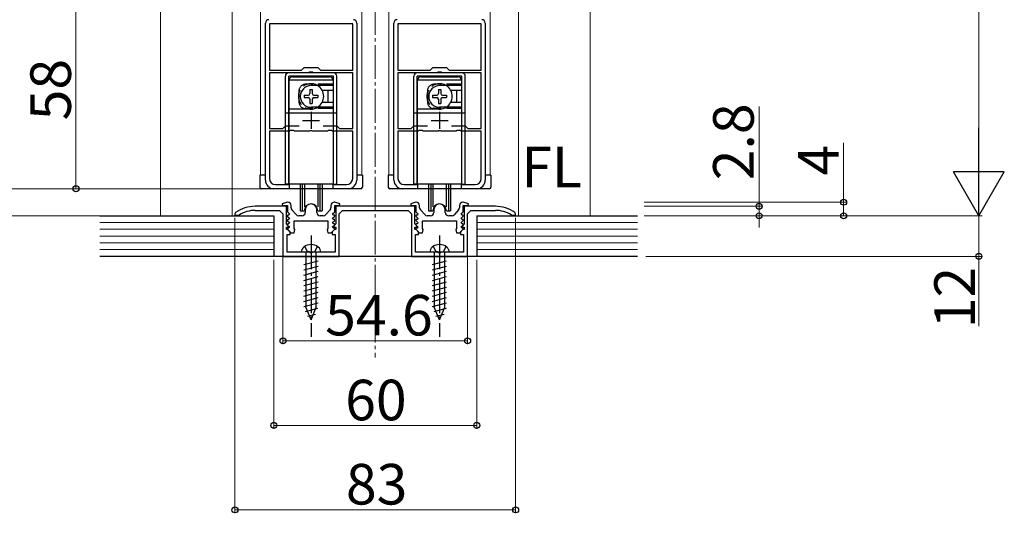
# Model space of a CAD drawing. Extents: x 0 to 1470, y 0 to 2255.
# Drawn here: x 157 to 448, y 1483 to 1629 of the extents above; entities that cross this region are included whole.
import ezdxf
from ezdxf.enums import TextEntityAlignment as Align

# ---------------------------------------------------------------- set-up
doc = ezdxf.new("R2010")
doc.units = 0
doc.linetypes.add('YCENTER_1', pattern=[13, 10, -1, 1, -1])
doc.linetypes.add('YHIDDEN_1', pattern=[4, 3, -1])
for name, color, linetype, lineweight in [('YKK_11', 7, 'CONTINUOUS', 30), ('YKK_12', 2, 'CONTINUOUS', 13), ('YKK_13', 4, 'CONTINUOUS', 30), ('YKK_D', 6, 'CONTINUOUS', 13), ('YSS_K', 3, 'CONTINUOUS', 13)]:
    doc.layers.add(name, color=color, linetype=linetype, lineweight=lineweight)
doc.styles.add('text-b', font='txt')

msp = doc.modelspace()

# ---------------------------------------------------------------- linework, layer by layer
at = {"layer": 'YKK_11', "linetype": 'ByBlock', "lineweight": -2, "ltscale": 0.5}
for p, q in [((229.54, 1581.78), (229.54, 1628.28)), ((255.34, 1628.08), (230.74, 1628.08)), ((230.74, 1628.08), (230.74, 1614.38)), ((255.34, 1614.38), (255.34, 1628.08)), ((256.54, 1628.28), (256.54, 1581.78)), ((267.54, 1581.78), (267.54, 1628.28)), ((293.34, 1628.08), (268.74, 1628.08)), ((268.74, 1628.08), (268.74, 1614.38)), ((293.34, 1614.38), (293.34, 1628.08)), ((294.54, 1628.28), (294.54, 1581.78)), ((230.74, 1614.38), (240.24, 1614.38)), ((242.29, 1613.58), (230.74, 1613.58)), ((230.74, 1613.58), (230.74, 1597.08)), ((240.24, 1614.38), (241.04, 1615.18)), ((241.04, 1615.18), (245.04, 1615.18)), ((242.57, 1613.76), (242.29, 1613.58)), ((243.5, 1613.76), (242.57, 1613.76)), ((243.78, 1613.58), (243.5, 1613.76)), ((255.34, 1613.58), (243.78, 1613.58)), ((245.04, 1615.18), (245.84, 1614.38)), ((245.84, 1614.38), (255.34, 1614.38)), ((255.34, 1597.08), (255.34, 1613.58)), ((268.74, 1614.38), (278.24, 1614.38)), ((280.3, 1613.58), (268.74, 1613.58)), ((268.74, 1613.58), (268.74, 1597.08)), ((278.24, 1614.38), (279.04, 1615.18)), ((279.04, 1615.18), (283.04, 1615.18)), ((280.57, 1613.76), (280.3, 1613.58)), ((281.5, 1613.76), (280.57, 1613.76)), ((281.78, 1613.58), (281.5, 1613.76)), ((293.34, 1613.58), (281.78, 1613.58)), ((283.04, 1615.18), (283.84, 1614.38)), ((283.84, 1614.38), (293.34, 1614.38)), ((293.34, 1597.08), (293.34, 1613.58)), ((230.74, 1597.08), (234.64, 1597.08)), ((236.69, 1596.28), (230.74, 1596.28)), ((230.74, 1596.28), (230.74, 1582.28)), ((234.64, 1597.08), (235.44, 1597.88)), ((235.44, 1597.88), (239.5, 1597.88)), ((236.97, 1596.46), (236.69, 1596.28)), ((237.9, 1596.46), (236.97, 1596.46)), ((238.18, 1596.28), (237.9, 1596.46)), ((242.58, 1596.28), (238.18, 1596.28)), ((242.76, 1596.4), (242.58, 1596.28)), ((243.31, 1596.4), (242.76, 1596.4)), ((243.49, 1596.28), (243.31, 1596.4)), ((247.89, 1596.28), (243.49, 1596.28)), ((246.57, 1597.88), (250.64, 1597.88)), ((248.17, 1596.46), (247.89, 1596.28)), ((249.1, 1596.46), (248.17, 1596.46)), ((249.38, 1596.28), (249.1, 1596.46)), ((255.34, 1596.28), (249.38, 1596.28)), ((250.64, 1597.88), (251.44, 1597.08)), ((251.44, 1597.08), (255.34, 1597.08)), ((255.34, 1582.28), (255.34, 1596.28)), ((268.74, 1597.08), (272.64, 1597.08)), ((274.7, 1596.28), (268.74, 1596.28)), ((268.74, 1596.28), (268.74, 1582.28)), ((272.64, 1597.08), (273.44, 1597.88)), ((273.44, 1597.88), (277.5, 1597.88)), ((274.97, 1596.46), (274.7, 1596.28)), ((275.9, 1596.46), (274.97, 1596.46)), ((276.18, 1596.28), (275.9, 1596.46)), ((280.58, 1596.28), (276.18, 1596.28)), ((280.76, 1596.4), (280.58, 1596.28)), ((281.31, 1596.4), (280.76, 1596.4)), ((281.5, 1596.28), (281.31, 1596.4)), ((285.9, 1596.28), (281.5, 1596.28)), ((284.57, 1597.88), (288.64, 1597.88)), ((286.17, 1596.46), (285.9, 1596.28)), ((287.1, 1596.46), (286.17, 1596.46)), ((287.38, 1596.28), (287.1, 1596.46)), ((293.34, 1596.28), (287.38, 1596.28)), ((288.64, 1597.88), (289.44, 1597.08)), ((289.44, 1597.08), (293.34, 1597.08)), ((293.34, 1582.28), (293.34, 1596.28)), ((236.54, 1579.28), (232.04, 1579.28)), ((232.54, 1580.48), (236.54, 1580.48)), ((236.54, 1580.48), (236.54, 1579.28)), ((249.54, 1579.28), (249.54, 1580.48)), ((249.54, 1580.48), (253.54, 1580.48)), ((254.04, 1579.28), (249.54, 1579.28)), ((274.54, 1579.28), (270.04, 1579.28)), ((270.54, 1580.48), (274.54, 1580.48)), ((274.54, 1580.48), (274.54, 1579.28)), ((287.54, 1579.28), (287.54, 1580.48)), ((287.54, 1580.48), (291.54, 1580.48)), ((292.04, 1579.28), (287.54, 1579.28)), ((236.03, 1575.28), (234.5, 1574.78)), ((236.13, 1575.28), (236.03, 1575.28)), ((250.03, 1575.28), (249.93, 1575.28)), ((251.56, 1574.78), (250.03, 1575.28)), ((274.03, 1575.28), (272.5, 1574.78)), ((274.13, 1575.28), (274.03, 1575.28)), ((288.03, 1575.28), (287.93, 1575.28)), ((289.56, 1574.78), (288.03, 1575.28)), ((235.73, 1574.08), (226.53, 1574.08)), ((226.53, 1572.88), (233.73, 1572.88)), ((233.73, 1572.88), (234.73, 1571.88)), ((234.5, 1574.78), (234.58, 1574.28)), ((234.58, 1574.28), (236.03, 1574.28)), ((235.73, 1568.88), (235.73, 1574.08)), ((236.03, 1574.28), (236.03, 1572.47)), ((236.03, 1572.47), (236.64, 1571.86)), ((237.13, 1573.66), (237.13, 1574.28)), ((238.63, 1571.61), (237.39, 1572.99)), ((241.33, 1573.08), (241.33, 1572.28)), ((244.73, 1572.28), (244.73, 1573.08)), ((248.67, 1572.99), (247.43, 1571.61)), ((248.93, 1574.28), (248.93, 1573.66)), ((249.42, 1571.86), (250.03, 1572.47)), ((250.03, 1572.47), (250.03, 1574.28)), ((250.03, 1574.28), (251.48, 1574.28)), ((273.73, 1574.08), (250.33, 1574.08)), ((250.33, 1574.08), (250.33, 1568.88)), ((251.33, 1571.88), (252.33, 1572.88)), ((251.48, 1574.28), (251.56, 1574.78)), ((252.33, 1572.88), (271.73, 1572.88)), ((271.73, 1572.88), (272.73, 1571.88)), ((272.5, 1574.78), (272.58, 1574.28)), ((272.58, 1574.28), (274.03, 1574.28)), ((273.73, 1568.88), (273.73, 1574.08)), ((274.03, 1574.28), (274.03, 1572.47)), ((274.03, 1572.47), (274.64, 1571.86)), ((275.13, 1573.66), (275.13, 1574.28)), ((276.63, 1571.61), (275.39, 1572.99)), ((279.33, 1573.08), (279.33, 1572.28)), ((282.73, 1572.28), (282.73, 1573.08)), ((286.67, 1572.99), (285.43, 1571.61)), ((286.93, 1574.28), (286.93, 1573.66)), ((287.42, 1571.86), (288.03, 1572.47)), ((288.03, 1572.47), (288.03, 1574.28)), ((288.03, 1574.28), (289.48, 1574.28)), ((297.53, 1574.08), (288.33, 1574.08)), ((288.33, 1574.08), (288.33, 1568.88)), ((289.33, 1571.88), (290.33, 1572.88)), ((289.48, 1574.28), (289.56, 1574.78)), ((290.33, 1572.88), (297.53, 1572.88)), ((220.74, 1572.23), (220.53, 1571.82)), ((220.53, 1571.82), (220.53, 1571.48)), ((220.53, 1571.48), (221.68, 1571.48)), ((221.68, 1571.48), (221.84, 1571.52)), ((234.73, 1571.88), (234.73, 1559.28)), ((236.12, 1571.48), (236.01, 1571.2)), ((236.01, 1571.2), (236.64, 1570.56)), ((236.12, 1570.18), (236.01, 1569.9)), ((236.01, 1569.9), (236.64, 1569.26)), ((236.48, 1571.48), (236.12, 1571.48)), ((236.48, 1570.18), (236.12, 1570.18)), ((236.64, 1571.86), (236.48, 1571.48)), ((236.64, 1570.56), (236.48, 1570.18)), ((238.03, 1569.78), (248.03, 1569.78)), ((238.03, 1567.52), (238.03, 1569.78)), ((240.33, 1571.28), (239.38, 1571.28)), ((246.69, 1571.28), (245.73, 1571.28)), ((248.03, 1569.78), (248.03, 1567.52)), ((249.58, 1571.48), (249.42, 1571.86)), ((249.42, 1570.56), (250.06, 1571.2)), ((249.58, 1570.18), (249.42, 1570.56)), ((249.42, 1569.26), (250.06, 1569.9)), ((249.94, 1571.48), (249.58, 1571.48)), ((249.94, 1570.18), (249.58, 1570.18)), ((250.06, 1571.2), (249.94, 1571.48)), ((250.06, 1569.9), (249.94, 1570.18)), ((251.33, 1559.28), (251.33, 1571.88)), ((272.73, 1571.88), (272.73, 1559.28)), ((274.12, 1571.48), (274.01, 1571.2)), ((274.01, 1571.2), (274.64, 1570.56)), ((274.12, 1570.18), (274.01, 1569.9)), ((274.01, 1569.9), (274.64, 1569.26)), ((274.48, 1571.48), (274.12, 1571.48)), ((274.48, 1570.18), (274.12, 1570.18)), ((274.64, 1571.86), (274.48, 1571.48)), ((274.64, 1570.56), (274.48, 1570.18)), ((276.03, 1569.78), (286.03, 1569.78)), ((276.03, 1567.52), (276.03, 1569.78)), ((278.33, 1571.28), (277.38, 1571.28)), ((284.69, 1571.28), (283.73, 1571.28)), ((286.03, 1569.78), (286.03, 1567.52)), ((287.58, 1571.48), (287.42, 1571.86)), ((287.42, 1570.56), (288.06, 1571.2)), ((287.58, 1570.18), (287.42, 1570.56)), ((287.42, 1569.26), (288.06, 1569.9)), ((287.94, 1571.48), (287.58, 1571.48)), ((287.94, 1570.18), (287.58, 1570.18)), ((288.06, 1571.2), (287.94, 1571.48)), ((288.06, 1569.9), (287.94, 1570.18)), ((289.33, 1559.28), (289.33, 1571.88)), ((302.22, 1571.52), (302.38, 1571.48)), ((302.38, 1571.48), (303.53, 1571.48)), ((303.53, 1571.82), (303.32, 1572.23)), ((303.53, 1571.48), (303.53, 1571.82)), ((236.37, 1568.24), (235.73, 1568.88)), ((235.73, 1567.18), (235.73, 1567.88)), ((235.73, 1567.88), (236.22, 1567.88)), ((236.13, 1567.18), (235.73, 1567.18)), ((236.12, 1568.88), (236.01, 1568.6)), ((236.01, 1568.6), (236.64, 1567.96)), ((236.12, 1567.58), (236.01, 1567.3)), ((236.01, 1567.3), (237.03, 1566.28)), ((236.48, 1568.88), (236.12, 1568.88)), ((236.48, 1567.58), (236.12, 1567.58)), ((236.83, 1566.48), (236.13, 1567.18)), ((236.22, 1567.88), (236.37, 1568.24)), ((236.64, 1569.26), (236.48, 1568.88)), ((236.64, 1567.96), (236.48, 1567.58)), ((236.83, 1565.78), (236.83, 1566.48)), ((238.22, 1567.24), (238.03, 1567.52)), ((238.03, 1566.28), (238.22, 1567.24)), ((248.03, 1567.52), (247.84, 1567.24)), ((247.84, 1567.24), (248.03, 1566.28)), ((249.03, 1566.28), (250.06, 1567.3)), ((249.93, 1567.18), (249.23, 1566.48)), ((249.23, 1566.48), (249.23, 1565.78)), ((249.58, 1568.88), (249.42, 1569.26)), ((249.42, 1567.96), (250.06, 1568.6)), ((249.58, 1567.58), (249.42, 1567.96)), ((249.94, 1568.88), (249.58, 1568.88)), ((249.94, 1567.58), (249.58, 1567.58)), ((250.33, 1568.88), (249.7, 1568.24)), ((249.7, 1568.24), (249.85, 1567.88)), ((249.85, 1567.88), (250.33, 1567.88)), ((250.33, 1567.18), (249.93, 1567.18)), ((250.06, 1568.6), (249.94, 1568.88)), ((250.06, 1567.3), (249.94, 1567.58)), ((250.33, 1567.88), (250.33, 1567.18)), ((274.37, 1568.24), (273.73, 1568.88)), ((273.73, 1567.18), (273.73, 1567.88)), ((273.73, 1567.88), (274.22, 1567.88)), ((274.13, 1567.18), (273.73, 1567.18)), ((274.12, 1568.88), (274.01, 1568.6)), ((274.01, 1568.6), (274.64, 1567.96)), ((274.12, 1567.58), (274.01, 1567.3)), ((274.01, 1567.3), (275.03, 1566.28)), ((274.48, 1568.88), (274.12, 1568.88)), ((274.48, 1567.58), (274.12, 1567.58)), ((274.83, 1566.48), (274.13, 1567.18)), ((274.22, 1567.88), (274.37, 1568.24)), ((274.64, 1569.26), (274.48, 1568.88)), ((274.64, 1567.96), (274.48, 1567.58)), ((274.83, 1565.78), (274.83, 1566.48)), ((276.22, 1567.24), (276.03, 1567.52)), ((276.03, 1566.28), (276.22, 1567.24)), ((286.03, 1567.52), (285.84, 1567.24)), ((285.84, 1567.24), (286.03, 1566.28)), ((287.03, 1566.28), (288.06, 1567.3)), ((287.93, 1567.18), (287.23, 1566.48)), ((287.23, 1566.48), (287.23, 1565.78)), ((287.58, 1568.88), (287.42, 1569.26)), ((287.42, 1567.96), (288.06, 1568.6)), ((287.58, 1567.58), (287.42, 1567.96)), ((287.94, 1568.88), (287.58, 1568.88)), ((287.94, 1567.58), (287.58, 1567.58)), ((288.33, 1568.88), (287.7, 1568.24)), ((287.7, 1568.24), (287.85, 1567.88)), ((287.85, 1567.88), (288.33, 1567.88)), ((288.33, 1567.18), (287.93, 1567.18)), ((288.06, 1568.6), (287.94, 1568.88)), ((288.06, 1567.3), (287.94, 1567.58)), ((288.33, 1567.88), (288.33, 1567.18)), ((235.93, 1560.48), (235.93, 1565.78)), ((235.93, 1565.78), (236.83, 1565.78)), ((237.03, 1566.28), (238.03, 1566.28)), ((248.03, 1566.28), (249.03, 1566.28)), ((249.23, 1565.78), (250.13, 1565.78)), ((250.13, 1565.78), (250.13, 1560.48)), ((273.93, 1560.48), (273.93, 1565.78)), ((273.93, 1565.78), (274.83, 1565.78)), ((275.03, 1566.28), (276.03, 1566.28)), ((286.03, 1566.28), (287.03, 1566.28)), ((287.23, 1565.78), (288.13, 1565.78)), ((288.13, 1565.78), (288.13, 1560.48)), ((234.73, 1559.28), (251.33, 1559.28)), ((242.57, 1560.48), (235.93, 1560.48)), ((242.76, 1560.36), (242.57, 1560.48)), ((243.31, 1560.36), (242.76, 1560.36)), ((243.49, 1560.48), (243.31, 1560.36)), ((250.13, 1560.48), (243.49, 1560.48)), ((272.73, 1559.28), (289.33, 1559.28)), ((280.57, 1560.48), (273.93, 1560.48)), ((280.76, 1560.36), (280.57, 1560.48)), ((281.31, 1560.36), (280.76, 1560.36)), ((281.49, 1560.48), (281.31, 1560.36)), ((288.13, 1560.48), (281.49, 1560.48))]:
    msp.add_line(p, q, dxfattribs=at)
at = {"layer": 'YKK_11', "ltscale": 0.5}
for p, q in [((243.04, 1601.98), (243.04, 1596.98)), ((281.04, 1601.98), (281.04, 1596.98)), ((240.54, 1599.48), (245.54, 1599.48)), ((278.54, 1599.48), (283.54, 1599.48))]:
    msp.add_line(p, q, dxfattribs=at)
at = {"layer": 'YKK_11', "linetype": 'ByBlock', "lineweight": -2, "ltscale": 0.5}
for centre, radius, start, end in [((230.54, 1628.28), 1, 90, 180), ((255.54, 1628.28), 1, 0, 90), ((268.54, 1628.28), 1, 90, 180), ((293.54, 1628.28), 1, 0, 90), ((232.04, 1581.78), 2.5, 180, 270), ((232.54, 1582.28), 1.8, 180, 270), ((253.54, 1582.28), 1.8, 270, 360), ((254.04, 1581.78), 2.5, 270, 360), ((270.04, 1581.78), 2.5, 180, 270), ((270.54, 1582.28), 1.8, 180, 270), ((291.54, 1582.28), 1.8, 270, 360), ((292.04, 1581.78), 2.5, 270, 360), ((236.13, 1574.28), 1, 0, 90), ((249.93, 1574.28), 1, 90, 180), ((274.13, 1574.28), 1, 0, 90), ((287.93, 1574.28), 1, 90, 180), ((226.53, 1564.08), 10, 90, 125.3765), ((226.53, 1564.08), 8.8, 90, 122.2042), ((238.13, 1573.66), 1, 180, 221.9872), ((240.33, 1572.28), 1, 270, 360), ((243.03, 1573.08), 1.7, 360, 180), ((245.73, 1572.28), 1, 180, 270), ((247.93, 1573.66), 1, 318.0128, 360), ((276.13, 1573.66), 1, 180, 221.9872), ((278.33, 1572.28), 1, 270, 360), ((281.03, 1573.08), 1.7, 360, 180), ((283.73, 1572.28), 1, 180, 270), ((285.93, 1573.66), 1, 318.0128, 360), ((297.53, 1564.08), 10, 54.6235, 90), ((297.53, 1564.08), 8.8, 57.7958, 90), ((239.38, 1572.28), 1, 221.9872, 270), ((246.69, 1572.28), 1, 270, 318.0128), ((277.38, 1572.28), 1, 221.9872, 270), ((284.69, 1572.28), 1, 270, 318.0128)]:
    msp.add_arc(centre, radius, start, end, dxfattribs=at)
at = {"layer": 'YKK_12', "ltscale": 1.5}
for p, q in [((228.04, 1583.28), (228.04, 1759.78)), ((258.04, 1759.78), (258.04, 1583.28)), ((266.04, 1583.28), (266.04, 1759.78)), ((296.04, 1759.78), (296.04, 1583.28))]:
    msp.add_line(p, q, dxfattribs=at)
at = {"layer": 'YKK_12'}
for p, q in [((198.52, 1571.28), (198.52, 1755.77)), ((219.73, 1755.77), (219.73, 1571.28)), ((304.33, 1755.77), (304.33, 1571.28)), ((325.53, 1571.28), (325.53, 1755.77))]:
    msp.add_line(p, q, dxfattribs=at)
at = {"layer": 'YKK_13', "ltscale": 1.5}
for p, q in [((249.63, 1613.58), (236.43, 1613.58)), ((287.64, 1613.58), (274.44, 1613.58)), ((235.43, 1580.58), (235.43, 1612.58)), ((249.63, 1612.58), (236.43, 1612.58)), ((236.43, 1580.58), (236.43, 1612.58)), ((236.53, 1580.58), (236.53, 1611.38)), ((249.53, 1611.38), (236.53, 1611.38)), ((237.53, 1612.38), (248.53, 1612.38)), ((249.53, 1611.38), (249.53, 1608.33)), ((249.63, 1580.58), (249.63, 1612.58)), ((250.63, 1580.58), (250.63, 1612.58)), ((273.44, 1580.58), (273.44, 1612.58)), ((287.64, 1612.58), (274.44, 1612.58)), ((274.44, 1580.58), (274.44, 1612.58)), ((274.54, 1580.58), (274.54, 1611.38)), ((287.54, 1611.38), (274.54, 1611.38)), ((275.54, 1612.38), (286.54, 1612.38)), ((287.54, 1611.38), (287.54, 1608.33)), ((287.64, 1580.58), (287.64, 1612.58)), ((288.64, 1580.58), (288.64, 1612.58)), ((236.43, 1609.68), (236.53, 1609.58)), ((236.53, 1608.16), (236.43, 1608.26)), ((242.68, 1608.63), (243.38, 1608.63)), ((242.68, 1608.63), (242.68, 1607.43)), ((249.53, 1609.78), (243.03, 1609.78)), ((243.38, 1608.63), (243.38, 1607.43)), ((249.53, 1608.33), (246.35, 1608.33)), ((248.03, 1608.08), (248.03, 1605.08)), ((249.53, 1609.98), (249.63, 1610.08)), ((249.63, 1609.68), (249.53, 1609.58)), ((274.44, 1609.68), (274.54, 1609.58)), ((274.54, 1608.16), (274.44, 1608.26)), ((280.69, 1608.63), (281.39, 1608.63)), ((280.69, 1608.63), (280.69, 1607.43)), ((287.54, 1609.78), (281.04, 1609.78)), ((281.39, 1608.63), (281.39, 1607.43)), ((287.54, 1608.33), (284.35, 1608.33)), ((286.04, 1608.08), (286.04, 1605.08)), ((287.54, 1609.98), (287.64, 1610.08)), ((287.64, 1609.68), (287.54, 1609.58)), ((236.53, 1604.99), (236.43, 1604.89)), ((240.98, 1606.93), (240.98, 1606.23)), ((240.98, 1606.93), (242.18, 1606.93)), ((240.98, 1606.23), (242.18, 1606.23)), ((242.68, 1605.73), (242.68, 1604.53)), ((242.68, 1604.53), (243.38, 1604.53)), ((243.38, 1605.73), (243.38, 1604.53)), ((243.88, 1606.93), (245.08, 1606.93)), ((243.88, 1606.23), (245.08, 1606.23)), ((245.08, 1606.93), (245.08, 1606.23)), ((249.53, 1604.83), (246.35, 1604.83)), ((249.53, 1604.83), (249.53, 1580.58)), ((274.54, 1604.99), (274.44, 1604.89)), ((278.99, 1606.93), (278.99, 1606.23)), ((278.99, 1606.93), (280.19, 1606.93)), ((278.99, 1606.23), (280.19, 1606.23)), ((280.69, 1605.73), (280.69, 1604.53)), ((280.69, 1604.53), (281.39, 1604.53)), ((281.39, 1605.73), (281.39, 1604.53)), ((281.89, 1606.93), (283.09, 1606.93)), ((281.89, 1606.23), (283.09, 1606.23)), ((283.09, 1606.93), (283.09, 1606.23)), ((287.54, 1604.83), (284.35, 1604.83)), ((287.54, 1604.83), (287.54, 1580.58)), ((236.43, 1601.58), (235.43, 1601.58)), ((236.43, 1603.48), (236.53, 1603.58)), ((243.03, 1602.78), (236.53, 1602.78)), ((249.53, 1601.58), (236.53, 1601.58)), ((249.53, 1603.38), (243.03, 1603.38)), ((243.03, 1603.38), (243.03, 1602.78)), ((249.63, 1603.48), (249.53, 1603.58)), ((249.53, 1603.17), (249.63, 1603.08)), ((250.63, 1601.58), (249.63, 1601.58)), ((274.44, 1601.58), (273.44, 1601.58)), ((274.44, 1603.48), (274.54, 1603.58)), ((281.04, 1602.78), (274.54, 1602.78)), ((287.54, 1601.58), (274.54, 1601.58)), ((287.54, 1603.38), (281.04, 1603.38)), ((281.04, 1603.38), (281.04, 1602.78)), ((287.64, 1603.48), (287.54, 1603.58)), ((287.54, 1603.17), (287.64, 1603.08)), ((288.64, 1601.58), (287.64, 1601.58)), ((236.43, 1589.58), (236.53, 1589.48)), ((249.63, 1589.58), (249.53, 1589.48)), ((274.44, 1589.58), (274.54, 1589.48)), ((287.64, 1589.58), (287.54, 1589.48)), ((229.54, 1583.28), (227.84, 1583.28)), ((227.84, 1583.28), (227.84, 1579.78)), ((236.53, 1581.68), (236.43, 1581.58)), ((249.53, 1581.68), (249.63, 1581.58)), ((258.24, 1583.28), (256.54, 1583.28)), ((258.24, 1583.28), (258.24, 1579.78)), ((267.54, 1583.28), (265.84, 1583.28)), ((265.84, 1583.28), (265.84, 1579.78)), ((274.54, 1581.68), (274.44, 1581.58)), ((287.54, 1581.68), (287.64, 1581.58)), ((296.24, 1583.28), (294.54, 1583.28)), ((296.24, 1583.28), (296.24, 1579.78)), ((257.74, 1579.28), (228.34, 1579.28)), ((236.43, 1580.58), (235.43, 1580.58)), ((249.53, 1580.58), (236.53, 1580.58)), ((239.78, 1580.58), (239.78, 1572.78)), ((240.43, 1580.58), (240.43, 1572.78)), ((241.06, 1580.58), (241.06, 1573.9)), ((245.01, 1580.58), (245.01, 1573.9)), ((245.63, 1580.58), (245.63, 1572.78)), ((246.28, 1580.58), (246.28, 1572.78)), ((249.63, 1580.58), (250.63, 1580.58)), ((295.74, 1579.28), (266.34, 1579.28)), ((274.44, 1580.58), (273.44, 1580.58)), ((287.54, 1580.58), (274.54, 1580.58)), ((277.79, 1580.58), (277.79, 1572.78)), ((278.44, 1580.58), (278.44, 1572.78)), ((279.06, 1580.58), (279.06, 1573.9)), ((283.01, 1580.58), (283.01, 1573.9)), ((283.64, 1580.58), (283.64, 1572.78)), ((284.29, 1580.58), (284.29, 1572.78)), ((287.64, 1580.58), (288.64, 1580.58)), ((239.78, 1572.78), (241.03, 1572.78)), ((245.03, 1572.78), (246.28, 1572.78)), ((277.79, 1572.78), (279.04, 1572.78)), ((283.04, 1572.78), (284.29, 1572.78))]:
    msp.add_line(p, q, dxfattribs=at)
at = {"layer": 'YKK_13', "linetype": 'YHIDDEN_1', "ltscale": 1.5}
for p, q in [((249.53, 1610.18), (241.43, 1610.18)), ((287.54, 1610.18), (279.44, 1610.18)), ((239.43, 1608.18), (239.43, 1604.98)), ((277.44, 1608.18), (277.44, 1604.98)), ((249.53, 1602.98), (241.43, 1602.98)), ((287.54, 1602.98), (279.44, 1602.98))]:
    msp.add_line(p, q, dxfattribs=at)
at = {"layer": 'YKK_13', "linetype": 'YCENTER_1'}
for p, q in [((243.03, 1565.48), (243.03, 1535.48)), ((281.03, 1565.48), (281.03, 1535.48))]:
    msp.add_line(p, q, dxfattribs=at)
at = {"layer": 'YKK_13', "linetype": 'YHIDDEN_1'}
for p, q in [((241.18, 1562.23), (241.92, 1560.75)), ((243.03, 1560.48), (241.92, 1560.75)), ((243.03, 1560.48), (244.15, 1560.75)), ((244.88, 1562.23), (244.15, 1560.75)), ((279.18, 1562.23), (279.92, 1560.75)), ((281.03, 1560.48), (279.92, 1560.75)), ((281.03, 1560.48), (282.15, 1560.75)), ((282.88, 1562.23), (282.15, 1560.75))]:
    msp.add_line(p, q, dxfattribs=at)
at = {"layer": 'YKK_13'}
for p, q in [((245.88, 1560.48), (240.18, 1560.48)), ((240.93, 1556.84), (245.13, 1557.96)), ((241.48, 1560.48), (241.48, 1544.22)), ((244.58, 1544.22), (244.58, 1560.48)), ((283.88, 1560.48), (278.18, 1560.48)), ((278.93, 1556.84), (283.13, 1557.96)), ((279.48, 1560.48), (279.48, 1544.22)), ((282.58, 1544.22), (282.58, 1560.48)), ((240.93, 1555.28), (245.13, 1556.41)), ((240.93, 1553.73), (245.13, 1554.85)), ((278.93, 1555.28), (283.13, 1556.41)), ((278.93, 1553.73), (283.13, 1554.85)), ((240.93, 1552.18), (245.13, 1553.3)), ((278.93, 1552.18), (283.13, 1553.3)), ((240.93, 1550.62), (245.13, 1551.75)), ((240.93, 1549.07), (245.13, 1550.2)), ((278.93, 1550.62), (283.13, 1551.75)), ((278.93, 1549.07), (283.13, 1550.2)), ((240.93, 1547.52), (245.13, 1548.64)), ((240.93, 1545.96), (245.13, 1547.09)), ((278.93, 1547.52), (283.13, 1548.64)), ((278.93, 1545.96), (283.13, 1547.09)), ((240.93, 1544.41), (245.13, 1545.54)), ((241.4, 1542.98), (245.07, 1543.97)), ((243.03, 1540.48), (241.48, 1544.22)), ((243.03, 1540.48), (244.58, 1544.22)), ((278.93, 1544.41), (283.13, 1545.54)), ((279.4, 1542.98), (283.07, 1543.97)), ((281.03, 1540.48), (279.48, 1544.22)), ((281.03, 1540.48), (282.58, 1544.22)), ((241.98, 1541.59), (244.35, 1542.22)), ((279.98, 1541.59), (282.35, 1542.22))]:
    msp.add_line(p, q, dxfattribs=at)
at = {"layer": 'YKK_13', "ltscale": 1.5}
for centre, radius, start, end in [((236.43, 1612.58), 1, 90, 180), ((249.63, 1612.58), 1, 0, 90), ((274.44, 1612.58), 1, 90, 180), ((287.64, 1612.58), 1, 0, 90), ((237.53, 1611.38), 1, 90, 180), ((248.53, 1611.38), 1, 0, 90), ((275.54, 1611.38), 1, 90, 180), ((286.54, 1611.38), 1, 0, 90), ((243.03, 1606.58), 3.2, 90, 270), ((242.18, 1607.43), 0.5, 270, 0), ((243.88, 1607.43), 0.5, 180, 270), ((243.03, 1606.58), 3.75, 301.4239, 58.5761), ((249.03, 1608.08), 1, 165.5225, 180), ((281.04, 1606.58), 3.2, 90, 270), ((280.19, 1607.43), 0.5, 270, 0), ((281.89, 1607.43), 0.5, 180, 270), ((281.04, 1606.58), 3.75, 301.4239, 58.5761), ((287.04, 1608.08), 1, 165.5225, 180), ((242.18, 1605.73), 0.5, 0, 90), ((243.88, 1605.73), 0.5, 90, 180), ((249.03, 1605.08), 1, 180, 194.4775), ((280.19, 1605.73), 0.5, 0, 90), ((281.89, 1605.73), 0.5, 90, 180), ((287.04, 1605.08), 1, 180, 194.4775), ((228.34, 1579.78), 0.5, 180, 270), ((257.74, 1579.78), 0.5, 270, 0), ((266.34, 1579.78), 0.5, 180, 270), ((295.74, 1579.78), 0.5, 270, 0), ((243.03, 1572.78), 2, 360, 180), ((281.04, 1572.78), 2, 360, 180)]:
    msp.add_arc(centre, radius, start, end, dxfattribs=at)
at = {"layer": 'YKK_13', "linetype": 'YHIDDEN_1', "ltscale": 1.5}
for centre, radius, start, end in [((243.03, 1606.58), 3.75, 58.5761, 301.4239), ((241.43, 1608.18), 2, 90, 180), ((281.04, 1606.58), 3.75, 58.5761, 301.4239), ((279.44, 1608.18), 2, 90, 180), ((241.43, 1604.98), 2, 180, 270), ((279.44, 1604.98), 2, 180, 270)]:
    msp.add_arc(centre, radius, start, end, dxfattribs=at)
at = {"layer": 'YKK_13'}
for centre, radius, start, end in [((242.08, 1560.54), 1.9, 129.3433, 181.8109), ((243.03, 1559.38), 3.4, 50.6567, 129.3433), ((243.98, 1560.54), 1.9, 358.1891, 50.6567), ((280.08, 1560.54), 1.9, 129.3433, 181.8109), ((281.03, 1559.38), 3.4, 50.6567, 129.3433), ((281.98, 1560.54), 1.9, 358.1891, 50.6567)]:
    msp.add_arc(centre, radius, start, end, dxfattribs=at)
at = {"layer": 'YKK_D', "ltscale": 1.5}
for p, q in [((440.53, 1586.28), (440.53, 1779.77)), ((220.53, 1570.68), (220.53, 1483.28)), ((303.53, 1570.68), (303.53, 1483.28)), ((341.54, 1571.28), (441.53, 1571.28)), ((234.73, 1560.54), (234.73, 1533.28)), ((289.33, 1560.54), (289.33, 1533.28)), ((234.73, 1534.28), (289.33, 1534.28)), ((220.53, 1484.28), (303.53, 1484.28))]:
    msp.add_line(p, q, dxfattribs=at)
at = {"layer": 'YKK_D'}
for p, q in [((173.52, 1579.28), (173.52, 1637.28)), ((375.53, 1574.08), (375.53, 1603.57)), ((400.53, 1575.28), (400.53, 1592.84)), ((231.04, 1579.28), (147.52, 1579.28)), ((231.04, 1579.28), (147.52, 1579.28)), ((196.26, 1579.28), (172.52, 1579.28)), ((341.54, 1575.28), (401.53, 1575.28)), ((400.53, 1571.28), (400.53, 1575.28)), ((341.54, 1574.08), (376.53, 1574.08)), ((375.53, 1571.28), (375.53, 1574.08)), ((197.52, 1571.28), (147.52, 1571.28)), ((341.54, 1571.28), (401.53, 1571.28)), ((341.54, 1571.28), (441.53, 1571.28)), ((341.54, 1571.28), (376.53, 1571.28)), ((375.53, 1571.28), (375.53, 1567.78)), ((440.53, 1571.28), (440.53, 1559.28)), ((232.03, 1558.28), (232.03, 1508.28)), ((292.03, 1558.28), (292.03, 1508.28)), ((342.04, 1559.28), (441.53, 1559.28)), ((440.53, 1559.28), (440.53, 1538.65)), ((232.03, 1509.28), (292.03, 1509.28))]:
    msp.add_line(p, q, dxfattribs=at)
at = {"layer": 'YKK_D', "lineweight": -2}
for p, q in [((440.53, 1571.28), (440.53, 1597.26)), ((440.53, 1571.28), (433.03, 1584.27)), ((448.03, 1584.27), (433.03, 1584.27)), ((440.53, 1571.28), (448.03, 1584.27))]:
    msp.add_line(p, q, dxfattribs=at)
at = {"layer": 'YKK_D', "linetype": 'ByBlock', "lineweight": -2}
for centre in [(173.52, 1579.28), (400.53, 1575.28), (375.53, 1574.08), (375.53, 1571.28), (400.53, 1571.28), (440.53, 1559.28), (234.73, 1534.28), (289.33, 1534.28), (232.03, 1509.28), (292.03, 1509.28), (220.53, 1484.28), (303.53, 1484.28)]:
    msp.add_circle(centre, 0.875, dxfattribs=at)
at = {"layer": 'YSS_K', "linetype": 'YCENTER_1'}
msp.add_line((262.03, 1855.78), (262.03, 1529.37), dxfattribs=at)
at = {"layer": 'YSS_K', "lineweight": 30}
for p, q in [((180.53, 1571.28), (232.03, 1571.28)), ((232.03, 1571.28), (232.03, 1559.28)), ((292.03, 1571.28), (339.53, 1571.28)), ((292.03, 1571.28), (292.03, 1559.28)), ((339.53, 1559.28), (180.53, 1559.28))]:
    msp.add_line(p, q, dxfattribs=at)
at = {"layer": 'YSS_K', "lineweight": 13}
for p, q in [((180.53, 1569.28), (232.03, 1569.28)), ((180.53, 1567.28), (232.03, 1567.28)), ((292.03, 1569.28), (339.53, 1569.28)), ((292.03, 1567.28), (339.53, 1567.28)), ((180.53, 1565.28), (232.03, 1565.28)), ((292.03, 1565.28), (339.53, 1565.28)), ((180.53, 1563.28), (232.03, 1563.28)), ((180.53, 1561.28), (232.03, 1561.28)), ((292.03, 1563.28), (339.53, 1563.28)), ((292.03, 1561.28), (339.53, 1561.28))]:
    msp.add_line(p, q, dxfattribs=at)

# ---------------------------------------------------------------- texts
at = {"layer": 'YKK_D', "style": 'text-b'}
for s, p in [('58', (172.02, 1599.51)), ('2.8', (373.93, 1581.79)), ('4', (399.03, 1583.16)), ('12', (439.33, 1538.01))]:
    msp.add_text(s, height=12, rotation=90, dxfattribs=at).set_placement(p)
msp.add_text('FL', height=12, dxfattribs=at).set_placement((305.2, 1575.97), align=Align.BOTTOM_LEFT)
for s, p in [('54.6', (247.2, 1535.88)), ('60', (253.13, 1510.78)), ('83', (253.34, 1485.88))]:
    msp.add_text(s, height=12, dxfattribs=at).set_placement(p)

doc.saveas('drawing.dxf')
